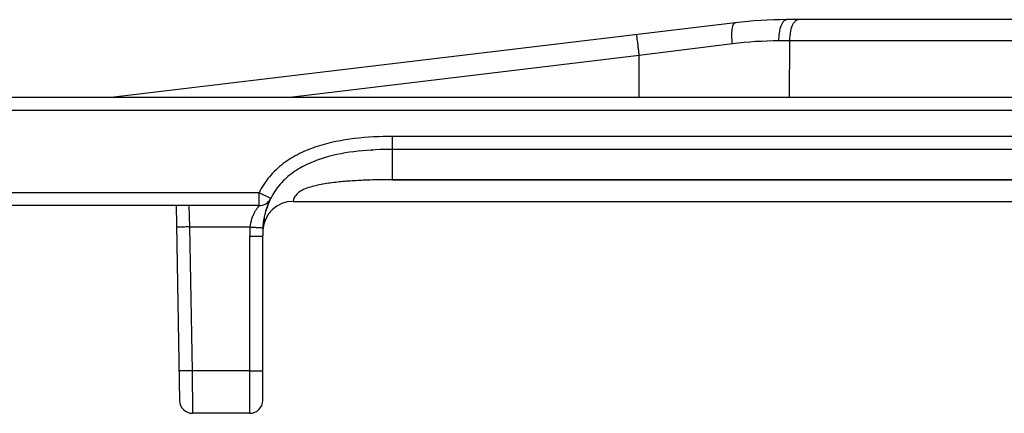
# Model space of a CAD drawing. Units: millimetres. Extents: x 325 to 745, y -148 to 149.
# Drawn here: x 401 to 424, y 111 to 120 of the extents above; entities that cross this region are included whole.
import ezdxf

# ---------------------------------------------------------------- set-up
doc = ezdxf.new("R2010")
doc.units = ezdxf.units.MM
doc.header["$LTSCALE"] = 19.36
doc.layers.add('ARROTONDAMENTI', color=7, linetype='CONTINUOUS')

msp = doc.modelspace()

# ---------------------------------------------------------------- linework, layer by layer
at = {"layer": 'ARROTONDAMENTI', "color": 7, "linetype": 'Continuous'}
for p, q in [((424.135, 120.294), (418.733, 120.294)), ((417.542, 120.222), (403.135, 118.494)), ((424.135, 118.494), (388.435, 118.494)), ((409.149, 117.279), (409.169, 117.28)), ((424.135, 117.294), (409.635, 117.294)), ((409.635, 116.595), (424.135, 116.591)), ((406.55, 115.994), (388.435, 115.994)), ((404.635, 115.994), (404.714, 111.488)), ((407.338, 116.094), (424.135, 116.094)), ((406.635, 111.494), (406.635, 115.294)), ((406.335, 111.194), (405.014, 111.194))]:
    msp.add_line(p, q, dxfattribs=at)
at = {"layer": 'ARROTONDAMENTI', "color": 9, "linetype": 'Continuous'}
for p, q in [((417.482, 119.735), (415.331, 119.462)), ((418.807, 119.802), (418.554, 119.802)), ((418.802, 118.494), (418.807, 119.802)), ((424.135, 119.802), (418.807, 119.802)), ((415.331, 119.462), (407.259, 118.494)), ((415.328, 118.494), (415.331, 119.462)), ((424.135, 118.194), (388.135, 118.194)), ((409.635, 116.606), (409.635, 117.594)), ((424.135, 117.594), (409.635, 117.594)), ((424.135, 116.597), (409.635, 116.595)), ((406.55, 116.294), (388.135, 116.294)), ((406.819, 116.161), (406.55, 116.294)), ((406.55, 115.994), (406.55, 116.294)), ((404.93, 115.994), (404.944, 115.502)), ((404.944, 115.502), (405.002, 112.176)), ((404.944, 115.502), (406.343, 115.502)), ((406.335, 111.194), (406.335, 115.288)), ((406.335, 112.176), (405.002, 112.176)), ((405.002, 112.176), (405.014, 111.194))]:
    msp.add_line(p, q, dxfattribs=at)
at = {"layer": 'ARROTONDAMENTI', "color": 7, "linetype": 'Continuous'}
for centre, radius, start, end in [((418.733, 110.294), 10, 90, 96.8428), ((406.55, 116.294), 0.3, 270.0048, 333.7411), ((407.338, 115.394), 0.7, 90, 176.8699), ((408.247, 115.457), 1.592, 152.917, 155.2374), ((408.398, 115.4), 1.754, 162.4119, 164.5914), ((408.825, 115.318), 2.189, 171.9968, 175.6118), ((408.874, 115.313), 2.238, 173.5061, 175.5394), ((408.775, 115.324), 2.138, 172.5788, 173.4776), ((408.759, 115.327), 2.123, 171.5378, 172.7468), ((408.772, 115.324), 2.135, 172.0179, 172.5786), ((408.745, 115.328), 2.108, 171.2606, 172.0194), ((408.681, 115.338), 2.044, 169.6034, 171.2622), ((409.118, 115.296), 2.482, 175.6412, 180.0512), ((405.014, 111.494), 0.3, 181, 270), ((406.335, 111.494), 0.3, 270, 0)]:
    msp.add_arc(centre, radius, start, end, dxfattribs=at)
at = {"layer": 'ARROTONDAMENTI', "color": 9, "linetype": 'Continuous'}
for centre, radius, start, end in [((418.553, 111.28), 8.522, 89.9905, 97.2189), ((409.118, 115.291), 2.782, 175.6356, 180.0456)]:
    msp.add_arc(centre, radius, start, end, dxfattribs=at)
for points, knots in [([(418.554, 119.802), (418.554, 119.865), (418.563, 119.983), (418.593, 120.121), (418.632, 120.208), (418.666, 120.264), (418.707, 120.294), (418.733, 120.294)], [0, 0, 0, 0, 0.342895, 0.640037, 0.760718, 0.859846, 1, 1, 1, 1]), ([(418.894, 120.211), (418.907, 120.234), (418.935, 120.273), (418.98, 120.294), (419, 120.294)], [0, 0, 0, 0, 0.57355, 1, 1, 1, 1]), ([(417.482, 119.735), (417.475, 119.796), (417.468, 119.91), (417.471, 120.043), (417.486, 120.132), (417.5, 120.183), (417.523, 120.22), (417.542, 120.222)], [0, 0, 0, 0, 0.363387, 0.672722, 0.793862, 0.888347, 1, 1, 1, 1]), ([(418.807, 119.802), (418.808, 119.88), (418.821, 120.02), (418.862, 120.157), (418.894, 120.211)], [0, 0, 0, 0, 0.554809, 1, 1, 1, 1]), ([(415.331, 119.462), (415.327, 119.494), (415.32, 119.556), (415.309, 119.647), (415.299, 119.73), (415.29, 119.803), (415.283, 119.856), (415.279, 119.891), (415.277, 119.912), (415.274, 119.927), (415.274, 119.94), (415.271, 119.945), (415.272, 119.95), (415.272, 119.95)], [0, 0, 0, 0, 0.195608, 0.38398, 0.556927, 0.708144, 0.832068, 0.882375, 0.924209, 0.9571, 0.980813, 0.995171, 1, 1, 1, 1]), ([(409.635, 117.594), (409.342, 117.594), (408.754, 117.566), (408.028, 117.426), (407.48, 117.208), (407.101, 116.978), (406.777, 116.674), (406.615, 116.425), (406.55, 116.294)], [0, 0, 0, 0, 0.250003, 0.499824, 0.624882, 0.749926, 0.87495, 1, 1, 1, 1]), ([(409.635, 116.589), (409.522, 116.589), (409.295, 116.592), (408.955, 116.582), (408.615, 116.562), (408.276, 116.531), (407.996, 116.488), (407.775, 116.437), (407.616, 116.386), (407.474, 116.315), (407.388, 116.23), (407.354, 116.162), (407.344, 116.125), (407.338, 116.103), (407.338, 116.094)], [0, 0, 0, 0, 0.13841, 0.276804, 0.415222, 0.553614, 0.691943, 0.761002, 0.82966, 0.896205, 0.952709, 0.973385, 0.988155, 1, 1, 1, 1]), ([(406.343, 115.502), (406.351, 115.567), (406.372, 115.661), (406.416, 115.775), (406.451, 115.846), (406.482, 115.898), (406.505, 115.932), (406.519, 115.953), (406.531, 115.97), (406.541, 115.982), (406.546, 115.99), (406.55, 115.992), (406.55, 115.994)], [0, 0, 0, 0, 0.363243, 0.52902, 0.678356, 0.807022, 0.861904, 0.909124, 0.947555, 0.976107, 0.993879, 1, 1, 1, 1]), ([(404.944, 115.502), (404.906, 115.502), (404.85, 115.501), (404.779, 115.5), (404.734, 115.5), (404.698, 115.5), (404.672, 115.5), (404.658, 115.501), (404.65, 115.501), (404.647, 115.502), (404.644, 115.502), (404.644, 115.502)], [0, 0, 0, 0, 0.381988, 0.555388, 0.706828, 0.831088, 0.923275, 0.956277, 0.980206, 0.994818, 1, 1, 1, 1]), ([(406.335, 115.288), (406.373, 115.288), (406.429, 115.289), (406.5, 115.289), (406.545, 115.29), (406.581, 115.291), (406.607, 115.291), (406.621, 115.292), (406.629, 115.292), (406.632, 115.293), (406.635, 115.293), (406.635, 115.294)], [0, 0, 0, 0, 0.381965, 0.555365, 0.70681, 0.831076, 0.923269, 0.956274, 0.980204, 0.994818, 1, 1, 1, 1]), ([(406.343, 115.502), (406.381, 115.499), (406.437, 115.495), (406.507, 115.49), (406.552, 115.488), (406.589, 115.486), (406.614, 115.484), (406.628, 115.484), (406.636, 115.484), (406.639, 115.484), (406.642, 115.484), (406.642, 115.484)], [0, 0, 0, 0, 0.382066, 0.555465, 0.706891, 0.831129, 0.923295, 0.956289, 0.980211, 0.994819, 1, 1, 1, 1]), ([(405.002, 112.176), (404.964, 112.175), (404.908, 112.175), (404.837, 112.174), (404.792, 112.174), (404.756, 112.174), (404.731, 112.174), (404.716, 112.175), (404.708, 112.175), (404.705, 112.176), (404.702, 112.176), (404.702, 112.176)], [0, 0, 0, 0, 0.381988, 0.555388, 0.706829, 0.831088, 0.923275, 0.956278, 0.980206, 0.994818, 1, 1, 1, 1]), ([(406.335, 112.176), (406.373, 112.176), (406.429, 112.176), (406.5, 112.177), (406.545, 112.178), (406.581, 112.178), (406.607, 112.179), (406.621, 112.18), (406.629, 112.18), (406.632, 112.181), (406.635, 112.181), (406.635, 112.181)], [0, 0, 0, 0, 0.38246, 0.555321, 0.706715, 0.830952, 0.923437, 0.956488, 0.980349, 0.994864, 1, 1, 1, 1])]:
    msp.add_open_spline(points, degree=3, knots=knots, dxfattribs=at)
at = {"layer": 'ARROTONDAMENTI', "color": 7, "linetype": 'Continuous'}
for points, knots in [([(409.635, 117.294), (409.369, 117.294), (408.837, 117.271), (408.179, 117.153), (407.678, 116.969), (407.328, 116.772), (407.027, 116.505), (406.878, 116.28), (406.819, 116.161)], [0, 0, 0, 0, 0.249979, 0.499818, 0.624876, 0.749925, 0.874951, 1, 1, 1, 1]), ([(406.667, 115.687), (406.678, 115.747), (406.713, 115.907), (406.77, 116.061), (406.815, 116.153)], [0, 0, 0, 0, 0.375499, 1, 1, 1, 1]), ([(406.801, 116.124), (406.793, 116.106), (406.763, 116.037), (406.737, 115.966), (406.721, 115.913)], [0, 0, 0, 0, 0.257551, 1, 1, 1, 1]), ([(406.642, 115.484), (406.644, 115.502), (406.65, 115.569), (406.659, 115.637), (406.667, 115.687)], [0, 0, 0, 0, 0.254205, 1, 1, 1, 1])]:
    msp.add_open_spline(points, degree=3, knots=knots, dxfattribs=at)

doc.saveas('drawing.dxf')
